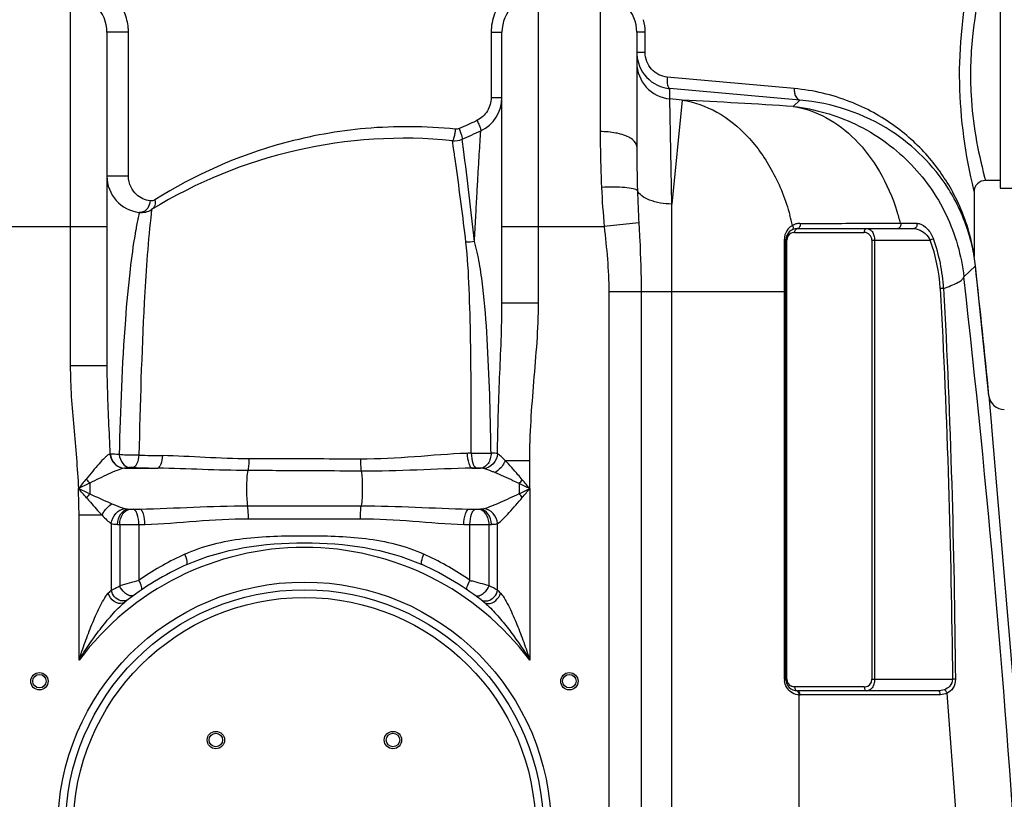
# Model space of a CAD drawing. Units: millimetres. Extents: x -2166 to 3296, y -547 to 3137.
# Drawn here: x 24 to 535, y 2426 to 2831 of the extents above; entities that cross this region are included whole.
import ezdxf

# ---------------------------------------------------------------- set-up
doc = ezdxf.new("R2010")
doc.units = ezdxf.units.MM
doc.header["$LTSCALE"] = 46.255
doc.layers.get('0').update_dxf_attribs({"linetype": 'CONTINUOUS'})
doc.layers.add('02___PRT_ALL_AXES', color=7, linetype='CONTINUOUS')
doc.layers.add('BEZUGSACHSEN', color=7, linetype='CONTINUOUS')

msp = doc.modelspace()

# ---------------------------------------------------------------- linework, layer by layer
at = {"color": 9, "linetype": 'Continuous'}
for p, q in [((50.713, 2843.828), (50.713, 2651.561)), ((293.713, 2684.306), (293.713, 2843.828)), ((325.713, 2843.828), (325.713, 2773.17)), ((72.717, 2824.829), (69.713, 2824.828)), ((74.992, 2824.829), (72.717, 2824.829)), ((80.916, 2824.828), (74.992, 2824.829)), ((80.916, 2750.1), (80.916, 2824.828)), ((269.111, 2824.828), (269.111, 2790.835)), ((269.111, 2824.828), (274.713, 2824.828)), ((349.07, 2824.828), (344.713, 2824.828)), ((349.07, 2814.261), (349.07, 2824.828)), ((349.07, 2814.261), (344.713, 2814.261)), ((362.375, 2801.271), (360.494, 2801.441)), ((426.425, 2795.495), (362.375, 2801.271)), ((361.838, 2794.368), (361.837, 2795.474)), ((429.392, 2789.533), (361.837, 2795.474)), ((269.111, 2790.835), (274.713, 2790.835)), ((361.837, 2790.137), (361.838, 2794.368)), ((362.847, 2735.54), (361.837, 2790.137)), ((368.26, 2789.495), (362.847, 2735.54)), ((429.392, 2789.533), (425.925, 2786.21)), ((261.781, 2779.048), (261.269, 2778.804)), ((249.586, 2764.626), (249.022, 2768.447)), ((249.772, 2763.356), (249.586, 2764.626)), ((254.214, 2767.924), (254.034, 2769.234)), ((254.725, 2764.095), (254.214, 2767.924)), ((80.916, 2750.1), (69.713, 2750.1)), ((525.22, 2749.578), (525.713, 2747.796)), ((362.847, 2690.127), (362.847, 2735.54)), ((92.912, 2732.643), (92.438, 2728.44)), ((-0.287, 2723.828), (69.713, 2723.828)), ((274.713, 2723.828), (327.794, 2723.828)), ((345.753, 2725.791), (327.794, 2723.828)), ((480.243, 2725.567), (481.576, 2725.569)), ((481.576, 2725.569), (488.444, 2725.569)), ((488.444, 2725.569), (489.941, 2725.569)), ((426.62, 2720.796), (462.704, 2720.796)), ((421.296, 2712.804), (421.295, 2717.34)), ((422.62, 2716.796), (422.035, 2716.796)), ((422.62, 2488.796), (422.62, 2716.796)), ((466.704, 2716.796), (466.704, 2488.796)), ((466.704, 2716.796), (496.973, 2716.796)), ((468.118, 2716.796), (468.118, 2488.796)), ((498.644, 2717.406), (496.973, 2716.796)), ((421.293, 2694.572), (421.296, 2712.804)), ((519.713, 2709.218), (519.487, 2710.559)), ((514.432, 2697.671), (520.438, 2703.425)), ((421.295, 2690.127), (421.293, 2694.572)), ((330.18, 2690.127), (330.18, 1561.153)), ((330.18, 2690.127), (422.035, 2690.127)), ((346.947, 2690.127), (346.947, 1561.153)), ((362.841, 1901.86), (362.847, 2690.127)), ((421.295, 2488.796), (421.295, 2690.127)), ((503.909, 2691.783), (502.133, 2691.686)), ((274.713, 2684.306), (293.713, 2684.306)), ((61.269, 2651.56), (50.713, 2651.561)), ((69.713, 2651.56), (61.269, 2651.56)), ((276.464, 2602.394), (289.179, 2602.394)), ((289.179, 2587.795), (289.179, 2602.394)), ((78.786, 2598.396), (96.1, 2598.396)), ((259.187, 2598.396), (263.55, 2598.396)), ((60.776, 2590.68), (60.776, 2585.114)), ((289.179, 2587.795), (289.179, 2498.673)), ((80.908, 2577.195), (86.857, 2577.195)), ((142.723, 2578.867), (201.703, 2578.867)), ((257.569, 2577.195), (263.518, 2577.195)), ((55.247, 2498.673), (55.246, 2573.983)), ((67.213, 2573.983), (55.246, 2573.983)), ((143.147, 2572.154), (201.278, 2572.154)), ((71.98, 2569.633), (71.982, 2535.074)), ((76.355, 2569.169), (76.354, 2537.312)), ((86.296, 2569.132), (89.479, 2569.225)), ((86.296, 2569.132), (86.296, 2540.12)), ((254.947, 2569.225), (258.13, 2569.132)), ((258.13, 2540.12), (258.13, 2569.132)), ((268.066, 2537.315), (268.071, 2569.169)), ((272.446, 2535.072), (272.447, 2569.633)), ((265.45, 2528.798), (265.732, 2528.57)), ((421.295, 2488.796), (422.035, 2488.796)), ((466.704, 2488.796), (508.529, 2488.796)), ((510.041, 2488.812), (508.529, 2488.796)), ((462.704, 2484.796), (426.62, 2484.796)), ((429.011, 1898.37), (429.002, 2480.808)), ((502.302, 2480.796), (429.449, 2480.796))]:
    msp.add_line(p, q, dxfattribs=at)
at = {"color": 7, "linetype": 'Continuous'}
for p, q in [((69.713, 2824.828), (69.713, 2651.56)), ((274.713, 2684.307), (274.713, 2824.828)), ((344.713, 2824.834), (344.713, 2765.358)), ((533.213, 2747.796), (525.713, 2747.796)), ((519.713, 2741.796), (519.713, 2709.218)), ((533.213, 2743.796), (544.643, 2743.796)), ((86.517, 2731.228), (86.516, 2731.228)), ((428.035, 2722.796), (488.444, 2722.796)), ((422.035, 2488.796), (422.035, 2716.796)), ((520.438, 2703.425), (519.787, 2708.275)), ((527.457, 2636.04), (528.786, 2620.306)), ((528.786, 2620.306), (528.821, 2619.883)), ((528.821, 2619.883), (543.635, 2444.272)), ((500.887, 2482.796), (428.035, 2482.796))]:
    msp.add_line(p, q, dxfattribs=at)
at = {"color": 9, "linetype": 'Continuous'}
for radius in [128, 120]:
    msp.add_circle((172.213, 2411.296), radius, dxfattribs=at)
at = {"color": 7, "linetype": 'Continuous'}
for centre, radius in [((172.213, 2411.296), 124), ((34.713, 2487.796), 4.5), ((34.713, 2487.796), 3.5), ((309.713, 2487.796), 4.5), ((309.713, 2487.796), 3.5), ((126.251, 2457.257), 4.5), ((126.251, 2457.257), 3.5), ((218.175, 2457.257), 4.5), ((218.175, 2457.257), 3.5)]:
    msp.add_circle(centre, radius, dxfattribs=at)
for centre, radius, start, end in [((50.713, 2824.828), 19, 0, 90), ((293.713, 2824.828), 19, 90, 180), ((325.713, 2824.828), 19, 0, 90), ((363.717, 2814.269), 19.004, 180.02274, 188.38383), ((363.714, 2814.263), 19.001, 188.36627, 196.72689), ((363.542, 2814.217), 18.822, 196.74438, 239.05977), ((363.572, 2814.312), 18.92, 239.1293, 255.15456), ((363.565, 2814.312), 18.918, 255.17644, 264.75823), ((255.713, 2790.835), 19, 294.9463, 360), ((223.909, 2519.711), 250, 84.23465, 121.59986), ((69.713, 3190.691), 460, 293.62178, 294.9463), ((250.027, 2778.396), 10, 264.23465, 293.62178), ((88.713, 2750.1), 19, 180, 263.36321), ((425.481, 2692.427), 95.663, 29.6168, 32.59851), ((525.712, 2741.797), 6, 89.99266, 180.01458), ((426.08, 2692.745), 94.985, 13.81075, 29.6286), ((87.672, 2741.16), 10, 263.36286, 301.60465), ((87.673, 2741.161), 10, 263.3631, 301.6249), ((428.035, 2716.796), 6, 90, 180), ((426.834, 2692.923), 94.211, 11.09302, 13.81507), ((525.712, 2709.225), 6, 180.07122, 189.11392), ((-6071.12, 1982.796), 6630.833, 5.6537343, 6.2391498), ((535.418, 2636.827), 8, 185.64241, 269.99905), ((172.213, 2411.296), 150, 114.01894, 128.43157), ((172.213, 2411.296), 150, 51.42546, 65.98106), ((428.035, 2488.796), 6, 180, 270)]:
    msp.add_arc(centre, radius, start, end, dxfattribs=at)
at = {"color": 9, "linetype": 'Continuous'}
for centre, radius, start, end in [((323.435, 2824.824), 25.635, 0.00967, 14.56933), ((55.398, 2824.817), 25.519, 0.02535, 4.79965), ((363.697, 2809.029), 18.984, 180.03317, 264.37621), ((-315.287, -4024.28), 6847.976, 84.2713442, 84.3253544), ((202.744, -623.792), 3417.298, 86.255397, 87.223802), ((73.536, 3173.646), 437.2, 294.15667, 294.83237), ((73.419, 3173.901), 437.481, 294.83234, 295.42892), ((1114.867, 2765.311), 770.154, 179.996535, 181.693592), ((-1081.544, 2568.036), 1345.568, 8.201522, 8.346452), ((-1123.663, 2562.208), 1388.087, 8.002054, 8.19162), ((-1591.283, 2518.312), 1862.298, 6.098207, 7.583929), ((-1496.407, 2509.89), 1764.485, 6.699723, 7.999416), ((806.412, 2767.198), 480.579, 182.74899, 185.17768), ((1037.604, 2763.246), 692.864, 181.711725, 183.09884), ((418.369, 2692.934), 102.641, 12.00405, 27.62475), ((304.77, 2696.145), 124.038, 13.21154, 15.71368), ((366.194, 2695.065), 119.345, 14.80877, 17.96681), ((429.47, 2717.324), 8.183, 123.75344, 133.22246), ((429.465, 2717.33), 8.175, 118.81068, 123.7442), ((429.406, 2717.608), 7.903, 109.14436, 119.41141), ((429.389, 2717.64), 7.868, 94.72803, 109.09652), ((429.381, 2717.678), 7.829, 90.05391, 94.69717), ((424.135, 2661.485), 344.797, 169.8979, 170.20638), ((429.495, 2717.335), 8.2, 164.28929, 179.96459), ((429.458, 2717.34), 8.164, 133.23303, 164.25386), ((426.621, 2716.795), 4.001, 134.15901, 179.99706), ((426.62, 2716.795), 4, 97.01039, 134.15448), ((426.621, 2716.791), 4.004, 90.00223, 97.0054), ((462.704, 2716.796), 4, 0.00037, 90.00026), ((415.115, 2686.89), 87.15, 3.1546, 20.06914), ((415.115, 2686.89), 88.929, 3.1546, 20.06914), ((414.469, 2692.149), 106.619, 10.81826, 11.98101), ((409.521, 2691.193), 111.658, 9.98835, 10.82363), ((-5765.297, 1984.642), 6320.08, 0.5100108, 6.4778795), ((255.467, 3845.035), 1238.854, 270.153534, 270.629209), ((129.906, 4571.192), 1966.517, 268.730195, 269.086748), ((140.651, 4362.72), 1764.886, 268.143428, 268.553522), ((92.623, 2620.334), 43.516, 219.34681, 222.95722), ((246.449, 2623.061), 49.497, 318.72867, 321.69213), ((-929.732, 1556.943), 1596.372, 40.221726, 40.437507), ((-2327.17, 491.473), 3173.162, 41.234741, 41.348844), ((-732.128, 863.561), 1895.374, 65.270407, 65.464927), ((-258.047, 2573.636), 313.294, 0.0634, 2.59046), ((-682.891, 540.585), 2266.273, 64.600395, 64.755043), ((-657.639, 4581.618), 2207.214, 295.243272, 295.40191), ((-955.179, 3640.251), 1629.751, 319.564716, 319.776049), ((97.886, 2553.236), 48.922, 139.33644, 142.45495), ((246.433, 2552.515), 49.519, 38.31015, 41.27235), ((85.419, 2626.956), 49.965, 264.81926, 265.59167), ((259.008, 2626.937), 49.946, 274.40818, 275.18088), ((82.878, 2715.319), 146.295, 266.99017, 267.44433), ((83.072, 3041.802), 472.681, 269.1858, 270.3908), ((261.517, 2715.945), 146.922, 272.55687, 273.00882), ((172.213, 2411.296), 146, 36.76092, 143.23908), ((173.161, 2415.926), 151.557, 115.12215, 124.97021), ((172.677, 2416.876), 150.492, 114.52779, 115.10906), ((171.742, 2416.864), 150.506, 64.89082, 65.47194), ((171.398, 2416.157), 151.291, 55.02112, 64.88663), ((241.42, 1971.864), 589.048, 105.268775, 106.273625), ((100.605, 1963.352), 597.893, 73.73476, 74.631767), ((165.894, 2442.067), 132.174, 135.2773, 136.23132), ((145.816, 2293.097), 273.106, 62.37609, 63.4085), ((180.704, 2444.172), 129.149, 43.76086, 44.73568), ((248.937, 2508.195), 26.405, 48.77613, 50.50129), ((429.178, 2488.801), 7.883, 180.03716, 185.9139), ((426.62, 2488.796), 4, 180.00001, 246.18134), ((462.704, 2488.795), 4, 277.00969, 0.00089), ((462.704, 2488.8), 4.004, 270.00223, 277.0054), ((429.408, 2488.994), 8.188, 236.26175, 239.80743), ((429.454, 2489.088), 8.292, 239.86384, 266.87554), ((429.448, 2488.77), 7.974, 266.79183, 270.00601), ((-5725.161, 1983.424), 6250.739, 0.4642127, 4.5708069)]:
    msp.add_arc(centre, radius, start, end, dxfattribs=at)
for points, knots in [([(518.506, 2858.705), (514.286, 2840.141), (509.747, 2802.278), (514.465, 2764.456), (518.657, 2746.225)], [0, 0, 0, 0, 0.5043865, 1, 1, 1, 1]), ([(80.827, 2826.952), (80.594, 2829.734), (79.353, 2834.678), (75.085, 2841.736), (67.793, 2847.946), (60.508, 2849.829), (56.539, 2849.828)], [0, 0, 0, 0, 0.2299636, 0.4107667, 0.6729146, 1, 1, 1, 1]), ([(293.489, 2849.828), (290.279, 2849.828), (283.784, 2848.489), (275.681, 2842.834), (270.346, 2834.531), (269.11, 2828.041), (269.111, 2824.828)], [0, 0, 0, 0, 0.2499145, 0.4998678, 0.7498535, 1, 1, 1, 1]), ([(522.909, 2846.758), (521.098, 2838.78), (518.048, 2820.65), (517.236, 2787.829), (521.45, 2763.441), (525.22, 2749.578)], [0, 0, 0, 0, 0.2502004, 0.5606574, 1, 1, 1, 1]), ([(360.494, 2801.441), (357.486, 2801.711), (351.381, 2804.75), (349.07, 2811.141), (349.07, 2814.261)], [0, 0, 0, 0, 0.4918513, 1, 1, 1, 1]), ([(360.494, 2801.441), (360.387, 2800.079), (360.426, 2798.195), (360.994, 2796.176), (361.555, 2795.531), (361.837, 2795.474)], [0, 0, 0, 0, 0.6440374, 0.8644166, 1, 1, 1, 1]), ([(426.425, 2795.495), (426.385, 2794.773), (426.47, 2793.373), (427.091, 2791.121), (428.418, 2789.676), (429.392, 2789.533)], [0, 0, 0, 0, 0.3059139, 0.5836552, 1, 1, 1, 1]), ([(509.309, 2740.527), (505.811, 2747.207), (496.966, 2760.327), (478.775, 2777.182), (454.893, 2790.244), (436.291, 2794.605), (426.425, 2795.495)], [0, 0, 0, 0, 0.2187192, 0.4545812, 0.712702, 1, 1, 1, 1]), ([(269.111, 2790.835), (269.113, 2788.424), (267.757, 2783.509), (263.952, 2780.082), (261.781, 2779.048)], [0, 0, 0, 0, 0.5006502, 1, 1, 1, 1]), ([(368.26, 2789.495), (374.517, 2788.541), (387.205, 2784.006), (403.394, 2770.765), (416.267, 2752.175), (421.977, 2737.54), (424.173, 2729.738)], [0, 0, 0, 0, 0.2204959, 0.4576157, 0.7176264, 1, 1, 1, 1]), ([(425.925, 2786.21), (437.072, 2784.98), (459.128, 2778.675), (487.075, 2758.832), (506.907, 2730.878), (513.205, 2708.819), (514.432, 2697.671)], [0, 0, 0, 0, 0.2499659, 0.4999901, 0.7500201, 1, 1, 1, 1]), ([(425.925, 2786.21), (431.806, 2785.313), (443.704, 2781.208), (459.105, 2769.251), (471.612, 2752.386), (477.401, 2739.025), (479.72, 2731.879)], [0, 0, 0, 0, 0.2225381, 0.4600299, 0.7189886, 1, 1, 1, 1]), ([(250.498, 2774.416), (235.079, 2776.013), (204.906, 2776.235), (151.304, 2766.656), (115.176, 2750.721), (94.622, 2737.754)], [0, 0, 0, 0, 0.2857787, 0.5519902, 1, 1, 1, 1]), ([(252.453, 2774.731), (252.741, 2774.06), (253.234, 2772.835), (253.839, 2771.088), (254.066, 2770.092), (254.189, 2769.302), (254.034, 2769.234)], [0, 0, 0, 0, 0.3787523, 0.697763, 0.911872, 1, 1, 1, 1]), ([(261.781, 2779.048), (262.091, 2778.376), (262.643, 2777.123), (263.294, 2775.496), (263.672, 2774.353), (263.776, 2773.836), (263.772, 2773.628), (263.727, 2773.607)], [0, 0, 0, 0, 0.3807783, 0.7019478, 0.9162565, 0.9743514, 1, 1, 1, 1]), ([(250.498, 2774.416), (250.422, 2773.647), (250.247, 2772.244), (249.879, 2770.304), (249.559, 2769.22), (249.213, 2768.428), (249.022, 2768.447)], [0, 0, 0, 0, 0.3721713, 0.6911166, 0.9079184, 1, 1, 1, 1]), ([(260.477, 2716.149), (260.686, 2720.271), (261.094, 2728.125), (261.698, 2739.264), (262.25, 2749.072), (262.736, 2757.387), (263.09, 2763.316), (263.33, 2767.198), (263.461, 2769.425), (263.586, 2771.168), (263.627, 2772.433), (263.74, 2773.174), (263.692, 2773.529), (263.727, 2773.607)], [0, 0, 0, 0, 0.2151421, 0.4099535, 0.5815355, 0.7271842, 0.8441894, 0.8911166, 0.9299515, 0.9604368, 0.9823447, 0.9955612, 1, 1, 1, 1]), ([(325.713, 2773.17), (325.713, 2770.827), (325.764, 2761.15), (326.031, 2751.474), (326.386, 2744.149)], [0, 0, 0, 0, 0.2421676, 1, 1, 1, 1]), ([(336.269, 2771.854), (335.466, 2772.074), (332.002, 2772.871), (328.432, 2773.17), (325.713, 2773.17)], [0, 0, 0, 0, 0.2343849, 1, 1, 1, 1]), ([(344.713, 2765.358), (344.713, 2766.796), (342.872, 2769.052), (339.648, 2770.761), (337.469, 2771.524), (336.269, 2771.854)], [0, 0, 0, 0, 0.3868501, 0.6649881, 1, 1, 1, 1]), ([(92.128, 2737.188), (89.56, 2737.494), (85.483, 2739.413), (81.766, 2744.452), (80.916, 2748.09), (80.916, 2750.1)], [0, 0, 0, 0, 0.4195491, 0.6737521, 1, 1, 1, 1]), ([(345.049, 2742.55), (344.8, 2742.769), (344.041, 2743.132), (341.88, 2743.74), (338.069, 2744.185), (332.595, 2744.385), (328.538, 2744.269), (326.386, 2744.149)], [0, 0, 0, 0, 0.0527129, 0.1304074, 0.356761, 0.6579893, 1, 1, 1, 1]), ([(518.657, 2746.225), (518.911, 2745.121), (519.202, 2743.633), (519.66, 2742.177), (519.713, 2741.796)], [0, 0, 0, 0, 0.7461664, 1, 1, 1, 1]), ([(362.847, 2735.54), (358.926, 2735.621), (353.37, 2736.434), (347.424, 2739.411), (345.498, 2741.481), (345.049, 2742.55)], [0, 0, 0, 0, 0.593151, 0.824663, 1, 1, 1, 1]), ([(92.128, 2737.188), (92.112, 2736.775), (91.911, 2735.177), (91.17, 2733.628), (90.35, 2732.758)], [0, 0, 0, 0, 0.2567978, 1, 1, 1, 1]), ([(94.622, 2737.754), (94.428, 2737.632), (93.66, 2737.235), (92.756, 2737.112), (92.128, 2737.188)], [0, 0, 0, 0, 0.2659874, 1, 1, 1, 1]), ([(94.622, 2737.754), (94.832, 2736.765), (94.859, 2734.78), (93.659, 2733.1), (92.914, 2732.641)], [0, 0, 0, 0, 0.5361117, 1, 1, 1, 1]), ([(86.225, 2729.891), (86.136, 2729.448), (85.588, 2726.813), (85.077, 2724.169), (84.684, 2721.963)], [0, 0, 0, 0, 0.167538, 1, 1, 1, 1]), ([(86.516, 2731.227), (86.488, 2731.221), (86.504, 2731.058), (86.402, 2730.857), (86.339, 2730.41), (86.264, 2730.085), (86.225, 2729.891)], [0, 0, 0, 0, 0.063722, 0.2521727, 0.56447, 1, 1, 1, 1]), ([(90.35, 2732.758), (90.177, 2732.574), (89.474, 2731.916), (88.573, 2731.46), (87.879, 2731.304)], [0, 0, 0, 0, 0.2612078, 1, 1, 1, 1]), ([(92.438, 2728.44), (90.833, 2713.803), (88.132, 2672.714), (86.919, 2631.579), (86.327, 2605.158)], [0, 0, 0, 0, 0.357805, 1, 1, 1, 1]), ([(345.753, 2725.791), (345.914, 2722.839), (346.556, 2710.962), (346.946, 2699.066), (346.947, 2690.127)], [0, 0, 0, 0, 0.2484994, 1, 1, 1, 1]), ([(425.524, 2724.492), (425.623, 2724.305), (425.899, 2723.61), (425.81, 2722.701), (425.448, 2722.297)], [0, 0, 0, 0, 0.2806931, 1, 1, 1, 1]), ([(429.374, 2725.507), (429.536, 2724.911), (429.527, 2723.715), (428.522, 2722.796), (428.035, 2722.796)], [0, 0, 0, 0, 0.5589078, 1, 1, 1, 1]), ([(481.576, 2725.569), (481.757, 2724.967), (481.766, 2723.743), (480.745, 2722.796), (480.246, 2722.796)], [0, 0, 0, 0, 0.5576434, 1, 1, 1, 1]), ([(489.941, 2725.569), (490.143, 2724.974), (490.119, 2723.656), (488.984, 2722.796), (488.444, 2722.796)], [0, 0, 0, 0, 0.5381057, 1, 1, 1, 1]), ([(491.279, 2725.376), (492.847, 2724.94), (495.985, 2722.61), (497.93, 2719.359), (498.644, 2717.406)], [0, 0, 0, 0, 0.4389738, 1, 1, 1, 1]), ([(84.363, 2720.135), (83.303, 2713.995), (81.276, 2699.098), (77.871, 2660.914), (76.705, 2628.82), (76.074, 2605.527)], [0, 0, 0, 0, 0.1625599, 0.3920436, 1, 1, 1, 1]), ([(426.62, 2720.796), (426.62, 2721.011), (426.696, 2721.75), (427.165, 2722.535), (427.669, 2722.726)], [0, 0, 0, 0, 0.2854028, 1, 1, 1, 1]), ([(462.704, 2720.796), (462.704, 2721.287), (462.89, 2722.201), (463.732, 2722.796), (464.118, 2722.796)], [0, 0, 0, 0, 0.5597865, 1, 1, 1, 1]), ([(464.118, 2722.796), (464.609, 2722.796), (465.69, 2722.474), (466.995, 2721.177), (467.903, 2719.204), (468.117, 2717.634), (468.118, 2716.796)], [0, 0, 0, 0, 0.1867409, 0.4070665, 0.68077, 1, 1, 1, 1]), ([(488.444, 2722.796), (489.217, 2722.795), (492.76, 2722.069), (495.75, 2719.307), (496.973, 2716.796)], [0, 0, 0, 0, 0.2167313, 1, 1, 1, 1]), ([(258.787, 2606.185), (258.808, 2616.137), (258.8, 2635.685), (258.562, 2664.188), (257.87, 2690.765), (256.971, 2707.758), (256.028, 2715.746)], [0, 0, 0, 0, 0.2723245, 0.5349401, 0.7799008, 1, 1, 1, 1]), ([(269.072, 2606.255), (268.911, 2616.349), (268.477, 2636.139), (267.284, 2664.892), (265.521, 2687.666), (263.204, 2704.527), (261.56, 2712.411), (260.477, 2716.147)], [0, 0, 0, 0, 0.2742431, 0.5377071, 0.781768, 0.8943076, 1, 1, 1, 1]), ([(421.295, 2717.34), (421.401, 2717.31), (421.679, 2717.217), (422.035, 2716.999), (422.035, 2716.796)], [0, 0, 0, 0, 0.3514354, 1, 1, 1, 1]), ([(503.909, 2691.783), (506.479, 2692.653), (509.866, 2693.897), (513.321, 2696.048), (514.29, 2697.151), (514.432, 2697.671)], [0, 0, 0, 0, 0.6627395, 0.8684906, 1, 1, 1, 1]), ([(272.454, 2605.892), (272.518, 2619.04), (273.428, 2645.176), (274.712, 2671.305), (274.713, 2684.307)], [0, 0, 0, 0, 0.5028004, 1, 1, 1, 1]), ([(289.179, 2602.394), (289.181, 2616.067), (291.162, 2643.366), (293.711, 2670.633), (293.713, 2684.306)], [0, 0, 0, 0, 0.4999908, 1, 1, 1, 1]), ([(50.713, 2651.561), (50.712, 2640.911), (52.43, 2619.643), (54.453, 2598.438), (54.926, 2587.796)], [0, 0, 0, 0, 0.4999501, 1, 1, 1, 1]), ([(69.713, 2651.56), (69.713, 2647.766), (69.986, 2632.481), (70.825, 2617.216), (71.282, 2605.733)], [0, 0, 0, 0, 0.2481662, 1, 1, 1, 1]), ([(256.674, 2606.111), (247.556, 2605.799), (229.16, 2604.098), (210.699, 2603.107), (201.354, 2603.131)], [0, 0, 0, 0, 0.4940156, 1, 1, 1, 1]), ([(256.674, 2606.111), (256.734, 2604.34), (257.042, 2601.898), (258.055, 2599.33), (258.806, 2598.496), (259.187, 2598.396)], [0, 0, 0, 0, 0.6349407, 0.8588189, 1, 1, 1, 1]), ([(258.787, 2606.185), (258.848, 2604.409), (259.164, 2601.959), (260.207, 2599.382), (260.979, 2598.553), (261.368, 2598.455)], [0, 0, 0, 0, 0.6330986, 0.85724, 1, 1, 1, 1]), ([(269.072, 2606.255), (269.07, 2605.275), (268.816, 2603.365), (267.692, 2600.83), (265.882, 2598.996), (264.31, 2598.451), (263.55, 2598.396)], [0, 0, 0, 0, 0.2809973, 0.5444055, 0.7818292, 1, 1, 1, 1]), ([(272.455, 2605.892), (272.256, 2603.997), (270.677, 2600.354), (267.139, 2598.364), (265.359, 2598.167)], [0, 0, 0, 0, 0.5154775, 1, 1, 1, 1]), ([(272.454, 2605.892), (272.218, 2605.946), (271.101, 2606.152), (269.964, 2606.222), (269.072, 2606.255)], [0, 0, 0, 0, 0.2134304, 1, 1, 1, 1]), ([(276.464, 2602.394), (275.774, 2603.098), (274.505, 2604.338), (273.131, 2605.484), (272.455, 2605.892)], [0, 0, 0, 0, 0.5549483, 1, 1, 1, 1]), ([(71.281, 2605.733), (70.855, 2605.593), (69.958, 2605.019), (68.053, 2603.37), (65.49, 2600.595), (62.307, 2596.807), (60.116, 2594.112), (58.972, 2592.744)], [0, 0, 0, 0, 0.074748, 0.1742213, 0.4211006, 0.7025453, 1, 1, 1, 1]), ([(71.281, 2605.733), (71.503, 2603.841), (73.193, 2600.154), (76.956, 2598.452), (78.777, 2598.396)], [0, 0, 0, 0, 0.5111616, 1, 1, 1, 1]), ([(71.537, 2605.72), (71.494, 2605.722), (71.408, 2605.722), (71.323, 2605.731), (71.282, 2605.733)], [0, 0, 0, 0, 0.5081992, 1, 1, 1, 1]), ([(76.074, 2605.527), (75.621, 2605.541), (74.108, 2605.59), (72.595, 2605.653), (71.537, 2605.72)], [0, 0, 0, 0, 0.299324, 1, 1, 1, 1]), ([(71.54, 2605.72), (71.743, 2603.832), (73.36, 2600.162), (77.081, 2598.439), (78.866, 2598.393)], [0, 0, 0, 0, 0.5152533, 1, 1, 1, 1]), ([(86.327, 2605.158), (85.441, 2605.115), (82.021, 2605.036), (78.585, 2605.173), (76.074, 2605.527)], [0, 0, 0, 0, 0.2590043, 1, 1, 1, 1]), ([(76.075, 2605.527), (76.319, 2603.849), (77.314, 2600.858), (80.082, 2598.843), (81.416, 2598.721)], [0, 0, 0, 0, 0.5586432, 1, 1, 1, 1]), ([(86.341, 2605.158), (86.186, 2603.657), (85.782, 2601.417), (84.349, 2598.951), (83.473, 2598.76)], [0, 0, 0, 0, 0.6274478, 1, 1, 1, 1]), ([(98.562, 2604.925), (98.438, 2603.405), (98.1, 2601.33), (97.116, 2599.152), (96.436, 2598.483), (96.1, 2598.396)], [0, 0, 0, 0, 0.6348129, 0.8554662, 1, 1, 1, 1]), ([(143.421, 2603.251), (135.853, 2603.267), (120.896, 2603.883), (105.957, 2604.807), (98.562, 2604.925)], [0, 0, 0, 0, 0.5057859, 1, 1, 1, 1]), ([(143.422, 2603.251), (143.392, 2602.068), (143.275, 2600.038), (143.026, 2598.008), (142.813, 2597.182)], [0, 0, 0, 0, 0.5812408, 1, 1, 1, 1]), ([(201.354, 2603.131), (186.856, 2603.169), (167.545, 2603.21), (148.234, 2603.243), (143.421, 2603.251)], [0, 0, 0, 0, 0.7507712, 1, 1, 1, 1]), ([(201.354, 2603.131), (201.353, 2602.51), (201.378, 2600.42), (201.452, 2598.32), (201.676, 2596.866)], [0, 0, 0, 0, 0.2969943, 1, 1, 1, 1]), ([(276.464, 2602.394), (276.198, 2601.733), (274.92, 2599.248), (272.862, 2597.101), (271.021, 2596.129)], [0, 0, 0, 0, 0.2551144, 1, 1, 1, 1]), ([(285.288, 2592.379), (284.537, 2593.267), (281.65, 2596.651), (278.744, 2600.027), (276.464, 2602.394)], [0, 0, 0, 0, 0.2613749, 1, 1, 1, 1]), ([(78.777, 2598.396), (77.463, 2598.227), (74.651, 2597.185), (70.335, 2595.313), (65.631, 2593.045), (62.394, 2591.512), (60.776, 2590.68)], [0, 0, 0, 0, 0.2025274, 0.4523423, 0.7217624, 1, 1, 1, 1]), ([(81.416, 2598.721), (81.153, 2598.699), (80.273, 2598.618), (79.394, 2598.514), (78.786, 2598.396)], [0, 0, 0, 0, 0.2992303, 1, 1, 1, 1]), ([(83.473, 2598.76), (82.938, 2598.777), (82.251, 2598.774), (81.566, 2598.733), (81.416, 2598.721)], [0, 0, 0, 0, 0.7804234, 1, 1, 1, 1]), ([(142.812, 2597.181), (134.996, 2597.223), (119.423, 2597.656), (103.859, 2598.285), (96.1, 2598.396)], [0, 0, 0, 0, 0.5018339, 1, 1, 1, 1]), ([(142.812, 2597.181), (142.547, 2595.959), (142.275, 2592.969), (142.107, 2588.207), (142.23, 2583.335), (142.484, 2580.202), (142.723, 2578.867)], [0, 0, 0, 0, 0.204237, 0.4881833, 0.7784724, 1, 1, 1, 1]), ([(201.677, 2596.866), (186.949, 2596.949), (167.327, 2597.053), (147.705, 2597.155), (142.812, 2597.181)], [0, 0, 0, 0, 0.750638, 1, 1, 1, 1]), ([(259.187, 2598.396), (249.635, 2598.253), (230.478, 2597.318), (211.301, 2596.813), (201.677, 2596.866)], [0, 0, 0, 0, 0.4981816, 1, 1, 1, 1]), ([(201.677, 2596.866), (201.915, 2595.609), (202.173, 2592.623), (202.316, 2587.918), (202.186, 2583.183), (201.934, 2580.156), (201.703, 2578.867)], [0, 0, 0, 0, 0.212725, 0.4966133, 0.7823105, 1, 1, 1, 1]), ([(263.55, 2598.396), (263.401, 2598.412), (262.674, 2598.465), (261.945, 2598.47), (261.368, 2598.455)], [0, 0, 0, 0, 0.2067124, 1, 1, 1, 1]), ([(265.359, 2598.167), (265.226, 2598.201), (264.632, 2598.322), (264.026, 2598.371), (263.56, 2598.396)], [0, 0, 0, 0, 0.2281671, 1, 1, 1, 1]), ([(271.021, 2596.129), (270.518, 2596.339), (268.661, 2597.093), (266.777, 2597.808), (265.359, 2598.167)], [0, 0, 0, 0, 0.2713823, 1, 1, 1, 1]), ([(283.65, 2590.412), (282.576, 2590.916), (278.388, 2592.868), (274.192, 2594.81), (271.021, 2596.129)], [0, 0, 0, 0, 0.2567959, 1, 1, 1, 1]), ([(59.096, 2583.048), (59.792, 2582.258), (62.46, 2579.204), (65.139, 2576.156), (67.212, 2573.983)], [0, 0, 0, 0, 0.2595317, 1, 1, 1, 1]), ([(60.776, 2585.114), (61.759, 2584.667), (65.603, 2582.909), (69.446, 2581.147), (72.34, 2579.911)], [0, 0, 0, 0, 0.2556263, 1, 1, 1, 1]), ([(265.354, 2577.427), (266.755, 2577.782), (269.669, 2578.873), (275.763, 2581.476), (280.456, 2583.689), (283.655, 2585.182)], [0, 0, 0, 0, 0.2179532, 0.4675552, 1, 1, 1, 1]), ([(272.447, 2569.633), (273.489, 2570.28), (275.538, 2572.197), (279.808, 2576.729), (283.044, 2580.572), (285.288, 2583.212)], [0, 0, 0, 0, 0.1964897, 0.4448319, 1, 1, 1, 1]), ([(67.213, 2573.984), (67.488, 2574.593), (68.762, 2576.896), (70.656, 2578.901), (72.34, 2579.911)], [0, 0, 0, 0, 0.2540026, 1, 1, 1, 1]), ([(71.98, 2569.633), (72.166, 2571.539), (73.733, 2575.211), (77.283, 2577.227), (79.072, 2577.427)], [0, 0, 0, 0, 0.5155656, 1, 1, 1, 1]), ([(72.34, 2579.911), (72.938, 2579.656), (75.145, 2578.737), (77.383, 2577.855), (79.072, 2577.427)], [0, 0, 0, 0, 0.2717597, 1, 1, 1, 1]), ([(75.197, 2569.225), (75.283, 2571.144), (76.207, 2574.666), (79.365, 2577.067), (80.908, 2577.195)], [0, 0, 0, 0, 0.5537808, 1, 1, 1, 1]), ([(76.355, 2569.169), (76.399, 2570.16), (76.732, 2572.082), (78.03, 2575.168), (80.131, 2576.996), (81.579, 2577.139)], [0, 0, 0, 0, 0.2939682, 0.5687026, 1, 1, 1, 1]), ([(79.072, 2577.427), (79.208, 2577.393), (79.814, 2577.269), (80.432, 2577.22), (80.908, 2577.195)], [0, 0, 0, 0, 0.2282985, 1, 1, 1, 1]), ([(81.579, 2577.139), (81.726, 2577.127), (82.389, 2577.09), (83.053, 2577.087), (83.569, 2577.102)], [0, 0, 0, 0, 0.2229655, 1, 1, 1, 1]), ([(86.296, 2569.132), (86.249, 2570.96), (85.922, 2573.492), (84.81, 2576.156), (83.981, 2577.003), (83.569, 2577.102)], [0, 0, 0, 0, 0.6288263, 0.8542038, 1, 1, 1, 1]), ([(86.857, 2577.195), (96.136, 2577.34), (114.745, 2578.291), (133.372, 2578.864), (142.723, 2578.867)], [0, 0, 0, 0, 0.4980717, 1, 1, 1, 1]), ([(89.479, 2569.225), (89.434, 2571.051), (89.122, 2573.576), (88.057, 2576.234), (87.259, 2577.094), (86.857, 2577.194)], [0, 0, 0, 0, 0.6316574, 0.8566985, 1, 1, 1, 1]), ([(143.147, 2572.154), (143.147, 2572.811), (143.108, 2575.052), (143.003, 2577.305), (142.723, 2578.867)], [0, 0, 0, 0, 0.2927386, 1, 1, 1, 1]), ([(201.278, 2572.154), (201.278, 2572.811), (201.318, 2575.052), (201.423, 2577.305), (201.703, 2578.867)], [0, 0, 0, 0, 0.2927384, 1, 1, 1, 1]), ([(201.703, 2578.867), (211.054, 2578.864), (229.681, 2578.291), (248.29, 2577.34), (257.569, 2577.195)], [0, 0, 0, 0, 0.5019285, 1, 1, 1, 1]), ([(254.947, 2569.225), (254.991, 2571.051), (255.304, 2573.577), (256.368, 2576.235), (257.167, 2577.094), (257.569, 2577.195)], [0, 0, 0, 0, 0.631651, 0.8566923, 1, 1, 1, 1]), ([(258.13, 2569.132), (258.177, 2570.96), (258.504, 2573.492), (259.615, 2576.156), (260.445, 2577.003), (260.857, 2577.102)], [0, 0, 0, 0, 0.6288262, 0.8542037, 1, 1, 1, 1]), ([(260.857, 2577.102), (261.373, 2577.087), (262.037, 2577.09), (262.7, 2577.127), (262.847, 2577.139)], [0, 0, 0, 0, 0.7773641, 1, 1, 1, 1]), ([(268.071, 2569.169), (268.026, 2570.16), (267.694, 2572.082), (266.396, 2575.168), (264.295, 2576.996), (262.847, 2577.139)], [0, 0, 0, 0, 0.2939679, 0.5687023, 1, 1, 1, 1]), ([(263.518, 2577.195), (263.684, 2577.204), (264.3, 2577.244), (264.917, 2577.317), (265.354, 2577.427)], [0, 0, 0, 0, 0.2694429, 1, 1, 1, 1]), ([(269.229, 2569.225), (269.143, 2571.144), (268.219, 2574.666), (265.06, 2577.067), (263.518, 2577.195)], [0, 0, 0, 0, 0.5537802, 1, 1, 1, 1]), ([(272.447, 2569.633), (272.261, 2571.539), (270.693, 2575.211), (267.143, 2577.227), (265.354, 2577.427)], [0, 0, 0, 0, 0.5155625, 1, 1, 1, 1]), ([(67.213, 2573.983), (68.033, 2573.109), (69.538, 2571.575), (71.167, 2570.136), (71.98, 2569.633)], [0, 0, 0, 0, 0.5561942, 1, 1, 1, 1]), ([(89.479, 2569.225), (98.321, 2569.476), (116.171, 2571.132), (134.075, 2572.15), (143.147, 2572.154)], [0, 0, 0, 0, 0.4936712, 1, 1, 1, 1]), ([(201.278, 2572.154), (210.35, 2572.149), (228.255, 2571.132), (246.105, 2569.476), (254.947, 2569.225)], [0, 0, 0, 0, 0.5063295, 1, 1, 1, 1]), ([(71.98, 2569.633), (72.206, 2569.576), (73.266, 2569.357), (74.349, 2569.27), (75.197, 2569.225)], [0, 0, 0, 0, 0.2152604, 1, 1, 1, 1]), ([(258.13, 2569.132), (258.989, 2569.127), (262.303, 2569.117), (265.617, 2569.131), (268.071, 2569.169)], [0, 0, 0, 0, 0.2591703, 1, 1, 1, 1]), ([(269.229, 2569.225), (269.536, 2569.242), (270.615, 2569.313), (271.696, 2569.444), (272.447, 2569.633)], [0, 0, 0, 0, 0.2844093, 1, 1, 1, 1]), ([(110.203, 2553.788), (119.689, 2558.116), (140.558, 2563.086), (172.216, 2563.406), (203.872, 2563.086), (224.739, 2558.115), (234.223, 2553.788)], [0, 0, 0, 0, 0.2478314, 0.5000267, 0.7522117, 1, 1, 1, 1]), ([(111.157, 2548.307), (130.068, 2556.734), (172.214, 2562.659), (214.359, 2556.734), (233.269, 2548.307)], [0, 0, 0, 0, 0.5000174, 1, 1, 1, 1]), ([(111.157, 2548.307), (111.35, 2548.393), (111.53, 2549.121), (111.254, 2550.923), (110.701, 2552.597), (110.203, 2553.788)], [0, 0, 0, 0, 0.1105916, 0.3241134, 1, 1, 1, 1]), ([(233.269, 2548.307), (233.076, 2548.393), (232.896, 2549.121), (233.172, 2550.923), (233.725, 2552.597), (234.223, 2553.788)], [0, 0, 0, 0, 0.1105916, 0.3241135, 1, 1, 1, 1]), ([(87.618, 2535.165), (87.806, 2535.293), (87.994, 2535.965), (87.608, 2537.687), (86.902, 2539.113), (86.296, 2540.12)], [0, 0, 0, 0, 0.1277163, 0.3404089, 1, 1, 1, 1]), ([(256.808, 2535.165), (256.62, 2535.293), (256.432, 2535.965), (256.818, 2537.687), (257.524, 2539.113), (258.13, 2540.12)], [0, 0, 0, 0, 0.1277203, 0.3404147, 1, 1, 1, 1]), ([(76.974, 2529.589), (75.738, 2529.892), (73.424, 2531.358), (72.199, 2533.791), (71.979, 2535.072)], [0, 0, 0, 0, 0.4946686, 1, 1, 1, 1]), ([(71.982, 2535.074), (72.286, 2535.233), (73.739, 2535.988), (75.196, 2536.734), (76.354, 2537.312)], [0, 0, 0, 0, 0.2097097, 1, 1, 1, 1]), ([(79.928, 2532.948), (79.547, 2533.196), (78.057, 2534.374), (76.914, 2535.985), (76.355, 2537.312)], [0, 0, 0, 0, 0.2400491, 1, 1, 1, 1]), ([(264.498, 2532.948), (264.879, 2533.196), (266.369, 2534.374), (267.512, 2535.985), (268.071, 2537.312)], [0, 0, 0, 0, 0.2400489, 1, 1, 1, 1]), ([(267.451, 2529.589), (268.687, 2529.893), (271, 2531.359), (272.225, 2533.791), (272.446, 2535.072)], [0, 0, 0, 0, 0.4946677, 1, 1, 1, 1]), ([(55.247, 2498.673), (56.242, 2501.811), (58.336, 2508.04), (61.247, 2515.702), (63.791, 2521.681), (65.797, 2526.008), (67.918, 2529.99), (69.487, 2532.502), (70.447, 2533.498)], [0, 0, 0, 0, 0.2588936, 0.5166495, 0.6442699, 0.7699159, 0.8912243, 1, 1, 1, 1]), ([(77.971, 2528.264), (76.537, 2527.796), (72.911, 2528.922), (70.931, 2531.802), (70.446, 2533.498)], [0, 0, 0, 0, 0.4609124, 1, 1, 1, 1]), ([(80.916, 2530.312), (80.654, 2530.111), (79.471, 2529.413), (77.977, 2529.343), (76.974, 2529.589)], [0, 0, 0, 0, 0.2423063, 1, 1, 1, 1]), ([(83.794, 2532.466), (83.321, 2532.12), (81.829, 2531.903), (80.574, 2532.527), (79.928, 2532.948)], [0, 0, 0, 0, 0.4319372, 1, 1, 1, 1]), ([(260.631, 2532.466), (261.105, 2532.12), (262.597, 2531.903), (263.852, 2532.527), (264.498, 2532.948)], [0, 0, 0, 0, 0.4319389, 1, 1, 1, 1]), ([(263.51, 2530.312), (263.772, 2530.111), (264.954, 2529.413), (266.449, 2529.343), (267.451, 2529.589)], [0, 0, 0, 0, 0.2423039, 1, 1, 1, 1]), ([(267.643, 2528.081), (269.029, 2528.083), (271.887, 2529.471), (273.561, 2532.034), (273.979, 2533.498)], [0, 0, 0, 0, 0.4764023, 1, 1, 1, 1]), ([(273.979, 2533.498), (274.936, 2532.5), (276.508, 2529.992), (278.628, 2526.009), (280.635, 2521.683), (283.178, 2515.704), (286.089, 2508.041), (288.184, 2501.812), (289.179, 2498.673)], [0, 0, 0, 0, 0.1087264, 0.2300227, 0.3556713, 0.4833004, 0.7410792, 1, 1, 1, 1]), ([(55.247, 2498.673), (56.916, 2501.448), (60.403, 2506.906), (66.079, 2514.767), (71.176, 2521.003), (75.502, 2525.655), (77.766, 2527.838), (78.976, 2528.798)], [0, 0, 0, 0, 0.252462, 0.5046217, 0.7555631, 0.8796106, 1, 1, 1, 1]), ([(268.119, 2526.397), (270.173, 2524.386), (274.053, 2520.078), (281.288, 2510.972), (286.168, 2503.68), (289.179, 2498.673)], [0, 0, 0, 0, 0.2472746, 0.4976174, 1, 1, 1, 1]), ([(468.118, 2488.796), (468.118, 2487.957), (467.903, 2486.389), (466.996, 2484.415), (465.69, 2483.117), (464.609, 2482.796), (464.118, 2482.796)], [0, 0, 0, 0, 0.3189541, 0.592786, 0.8131941, 1, 1, 1, 1]), ([(508.529, 2488.796), (508.548, 2487.519), (507.556, 2485.009), (505.36, 2483.741), (504.282, 2483.363)], [0, 0, 0, 0, 0.5278858, 1, 1, 1, 1]), ([(510.041, 2488.812), (510.056, 2487.206), (509.283, 2484.148), (506.913, 2482.114), (505.698, 2481.553)], [0, 0, 0, 0, 0.5454398, 1, 1, 1, 1]), ([(424.861, 2482.185), (423.952, 2482.792), (422.266, 2484.486), (421.463, 2486.769), (421.337, 2487.988)], [0, 0, 0, 0, 0.4711964, 1, 1, 1, 1]), ([(426.62, 2484.796), (426.62, 2484.304), (426.807, 2483.391), (427.648, 2482.796), (428.035, 2482.796)], [0, 0, 0, 0, 0.5597867, 1, 1, 1, 1]), ([(462.704, 2484.796), (462.704, 2484.304), (462.89, 2483.391), (463.732, 2482.796), (464.118, 2482.796)], [0, 0, 0, 0, 0.5597866, 1, 1, 1, 1]), ([(505.697, 2481.552), (505.649, 2481.755), (505.39, 2482.487), (504.816, 2483.157), (504.282, 2483.363)], [0, 0, 0, 0, 0.2674155, 1, 1, 1, 1]), ([(429.002, 2480.808), (429.016, 2481.285), (428.864, 2482.176), (428.075, 2482.784), (427.7, 2482.805)], [0, 0, 0, 0, 0.5592177, 1, 1, 1, 1]), ([(429.449, 2480.796), (429.449, 2481.287), (429.262, 2482.201), (428.421, 2482.796), (428.035, 2482.796)], [0, 0, 0, 0, 0.5597862, 1, 1, 1, 1]), ([(502.302, 2480.796), (502.302, 2481.287), (502.115, 2482.201), (501.274, 2482.796), (500.887, 2482.796)], [0, 0, 0, 0, 0.5597866, 1, 1, 1, 1])]:
    msp.add_open_spline(points, degree=3, knots=knots, dxfattribs=at)
at = {"color": 7, "linetype": 'Continuous'}
for points, knots in [([(506.074, 2743.966), (498.611, 2755.636), (476.318, 2777.955), (445.999, 2788.093), (429.392, 2789.533)], [0, 0, 0, 0, 0.4538673, 1, 1, 1, 1]), ([(519.787, 2708.275), (519.78, 2708.342), (519.602, 2709.266), (519.452, 2710.194), (519.284, 2711.049)], [0, 0, 0, 0, 0.0723079, 1, 1, 1, 1])]:
    msp.add_open_spline(points, degree=3, knots=knots, dxfattribs=at)
at = {"color": 9, "linetype": 'Continuous'}
for points in [[(252.453, 2774.731), (251.851, 2774.461), (251.155, 2774.348), (250.498, 2774.416)], [(87.879, 2731.304), (87.435, 2731.205), (86.969, 2731.175), (86.517, 2731.228)], [(327.794, 2723.828), (329.017, 2712.633), (330.178, 2701.389), (330.18, 2690.127)], [(429.374, 2725.507), (440.954, 2725.519), (452.534, 2725.532), (464.115, 2725.547)], [(464.115, 2725.547), (469.491, 2725.553), (474.867, 2725.56), (480.243, 2725.567)], [(489.941, 2725.569), (490.391, 2725.569), (490.845, 2725.497), (491.279, 2725.376)], [(425.448, 2722.297), (425.361, 2722.2), (425.257, 2722.116), (425.143, 2722.053)], [(427.669, 2722.726), (427.785, 2722.771), (427.911, 2722.796), (428.035, 2722.796)], [(260.477, 2716.147), (259.031, 2715.794), (257.515, 2715.654), (256.028, 2715.746)], [(502.133, 2691.686), (505.857, 2624.125), (507.797, 2556.455), (508.529, 2488.796)], [(503.909, 2691.783), (507.555, 2624.194), (509.404, 2556.497), (510.041, 2488.812)], [(258.787, 2606.185), (258.083, 2606.16), (257.378, 2606.135), (256.674, 2606.111)], [(261.368, 2598.455), (260.641, 2598.435), (259.914, 2598.415), (259.187, 2598.396)], [(58.972, 2592.744), (57.621, 2591.097), (56.276, 2589.444), (54.926, 2587.796)], [(60.776, 2590.68), (58.826, 2589.719), (56.878, 2588.754), (54.926, 2587.796)], [(283.65, 2590.412), (283.65, 2588.668), (283.655, 2586.925), (283.655, 2585.182)], [(83.569, 2577.102), (84.665, 2577.134), (85.761, 2577.165), (86.857, 2577.195)], [(257.569, 2577.195), (258.665, 2577.165), (259.761, 2577.134), (260.857, 2577.102)], [(258.13, 2540.12), (258.44, 2540.035), (258.75, 2539.95), (259.06, 2539.865)], [(78.976, 2528.798), (78.679, 2528.562), (78.331, 2528.382), (77.971, 2528.264)], [(265.45, 2528.798), (265.747, 2528.562), (266.094, 2528.382), (266.455, 2528.264)], [(266.338, 2528.055), (266.948, 2527.521), (267.539, 2526.965), (268.119, 2526.397)], [(266.455, 2528.264), (266.836, 2528.14), (267.242, 2528.08), (267.643, 2528.081)], [(426.62, 2484.796), (426.07, 2484.796), (425.508, 2484.914), (425.005, 2485.136)], [(504.282, 2483.363), (503.2, 2482.982), (502.035, 2482.796), (500.887, 2482.796)], [(505.698, 2481.552), (504.648, 2481.06), (503.462, 2480.796), (502.302, 2480.796)]]:
    msp.add_open_spline(points, degree=3, dxfattribs=at)
at = {"layer": '02___PRT_ALL_AXES', "color": 7, "linetype": 'Continuous'}
for p, q in [((533.213, 2747.796), (525.713, 2747.796)), ((519.713, 2741.796), (519.713, 2709.218)), ((527.457, 2636.04), (520.438, 2703.425))]:
    msp.add_line(p, q, dxfattribs=at)
at = {"layer": 'BEZUGSACHSEN', "color": 7, "linetype": 'Continuous'}
msp.add_line((533.213, 2861.796), (533.213, 2743.796), dxfattribs=at)

doc.saveas('drawing.dxf')
